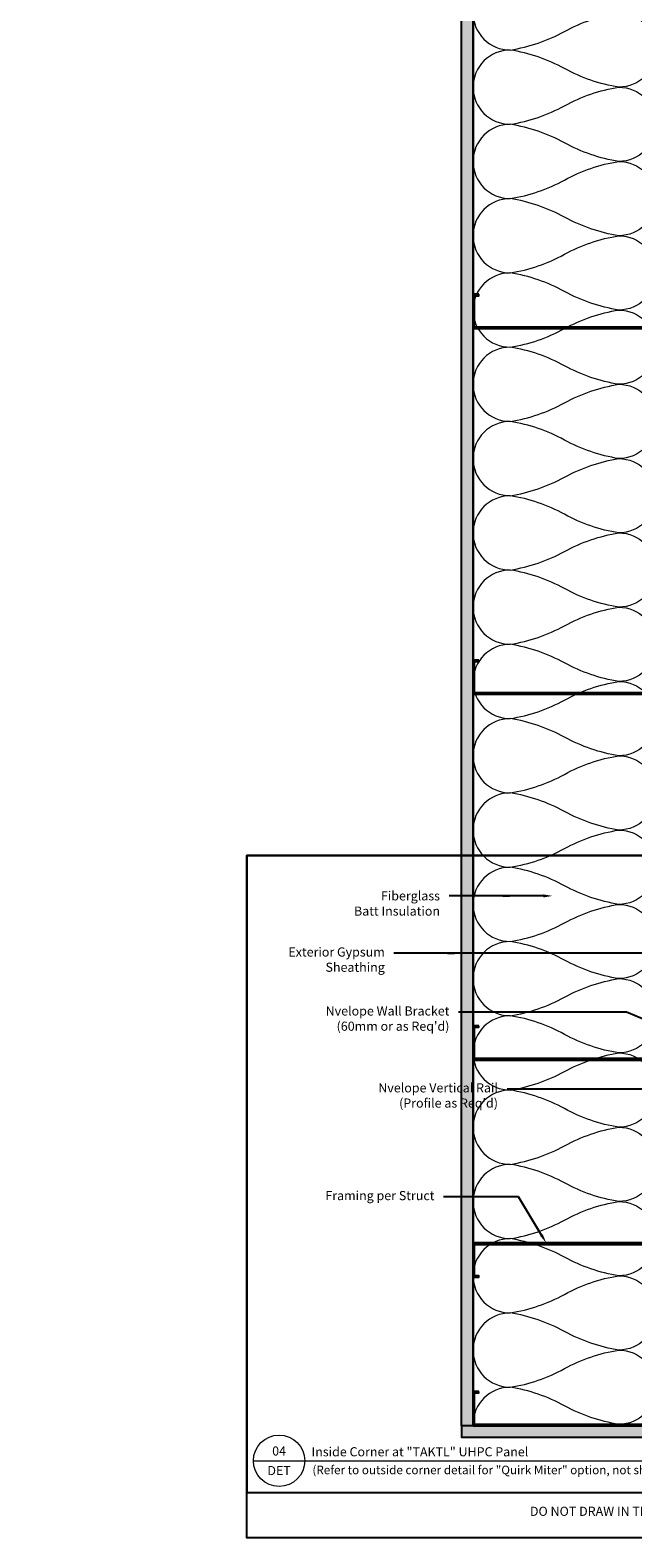
# Model space of a CAD drawing. Units: inches. Extents: x -207 to 1930, y 52 to 1775.
# Drawn here: x 347 to 374, y 178 to 244 of the extents above; entities that cross this region are included whole.
import ezdxf
from ezdxf import colors
from ezdxf.entities.mleader import LeaderData, LeaderLine
from ezdxf.enums import TextEntityAlignment as Align
from ezdxf.math import Vec2, Vec3

# ---------------------------------------------------------------- set-up
doc = ezdxf.new("R2010")
doc.units = ezdxf.units.IN
doc.header["$LTSCALE"] = 0.25
doc.header["$MEASUREMENT"] = 0
for name, color, linetype, lineweight in [('A-Detl-Medm', 31, 'Continuous', 25), ('A-Detl-Patt', 190, 'Continuous', 18), ('A-Detl-Thin', 150, 'Continuous', 18), ('Det-Title', 51, 'Continuous', 9), ('Dim', 5, 'Continuous', 20)]:
    doc.layers.add(name, color=color, linetype=linetype, lineweight=lineweight)
doc.layers.add('Border', color=2, linetype='Continuous', plot=False)
doc.layers.add('Index_OFF', color=3, linetype='Continuous', plot=False)
doc.layers.add('C_STUD FRAMING', color=254, linetype='Continuous')
doc.styles.add('Anno - NSSM - Standard', font='arial.ttf', dxfattribs={"height": 0.1})
doc.styles.add('Arial', font='arial.ttf')

# ---------------------------------------------------------------- blocks, each defined once
blk = doc.blocks.new('*U181')
at = {"layer": 'C_STUD FRAMING'}
for points in [[(7.75, 94.5), (8, 94.5), (8, 96), (0, 96), (0, 94.5), (0.25, 94.5), (0.25, 94.5625), (0.0625, 94.5625), (0.0625, 95.9375), (7.9375, 95.9375), (7.9375, 94.5625), (7.75, 94.5625)], [(0, 96), (8, 96), (8, 0), (0, 0)]]:
    blk.add_lwpolyline(points, close=True, dxfattribs=at)
blk = doc.blocks.new('Stud8')
at = {"layer": 'C_STUD FRAMING'}
blk.add_lwpolyline([(1.5, 7.75), (1.5, 8), (0, 8), (0, 0), (1.5, 0), (1.5, 0.25), (1.4375, 0.25), (1.4375, 0.0625), (0.0625, 0.0625), (0.0625, 7.9375), (1.4375, 7.9375), (1.4375, 7.75)], close=True, dxfattribs=at)
blk = doc.blocks.new('*U470')
at = {"layer": 'Dim', "rotation": 90}
blk.add_blockref('Stud8', (4, -0.75), dxfattribs=at)
blk = doc.blocks.new('*U471')
at = {"layer": 'Dim', "color": 0, "linetype": 'ByBlock', "lineweight": -2, "transparency": 16777216}
for p in [(0, 64), (0, 48), (0, 32), (0, 16), (0, 0)]:
    blk.add_blockref('*U470', p, dxfattribs=at)

msp = doc.modelspace()

# ---------------------------------------------------------------- hatches: boundary and pattern name
at = {"layer": 'A-Detl-Patt'}
h = msp.add_hatch(dxfattribs=at)
h.set_pattern_fill('GENERAL_TEXTURE', color=256, scale=0.5, angle=90, style=0, pattern_type=2)
h.set_pattern_definition([(90, (366.7548, 278.75495), (-0.5, 0.005), [0.005, -0.5]), (100, (366.7448, 278.91495), (-0.493272, -0.0819), [0.005, -0.5]), (110, (366.6348, 278.82495), (-0.4715564, -0.1663116), [0.005, -0.5]), (120, (366.5548, 278.93495), (-0.4355127, -0.24567), [0.005, -0.5]), (130, (366.5248, 278.80495), (-0.3862362, -0.3175636), [0.005, -0.5]), (140, (366.4048, 278.84495), (-0.325224, -0.3798083), [0.005, -0.5]), (150, (366.3148, 278.77495), (-0.25433, -0.4305127), [0.005, -0.5]), (160, (366.3248, 278.93495), (-0.1757085, -0.4681362), [0.005, -0.5]), (170, (366.3048, 279.05495), (-0.091748, -0.4915356), [0.005, -0.5]), (180, (366.4248, 279.11495), (-0.005, -0.5), [0.005, -0.5]), (190, (366.4348, 279.21495), (0.0819, -0.493272), [0.005, -0.5]), (200, (366.6148, 279.21495), (0.1663116, -0.4715564), [0.005, -0.5]), (210, (366.6748, 279.12495), (0.24567, -0.4355127), [0.005, -0.5]), (220, (366.6448, 278.98495), (0.3175636, -0.3862362), [0.005, -0.5]), (230, (366.5548, 279.07495), (0.3798083, -0.325224), [0.005, -0.5]), (240, (366.4648, 278.98495), (0.4305127, -0.25433), [0.005, -0.5]), (250, (366.7448, 279.19495), (0.4681362, -0.1757085), [0.005, -0.5])])
h.paths.add_polyline_path([(366.76479, 278.73495), (366.76479, 183.23495), (366.26479, 183.23495), (366.26479, 278.73495)])
h = msp.add_hatch(dxfattribs=at)
h.set_pattern_fill('GENERAL_TEXTURE', color=256, scale=0.5, angle=179.9999983, style=0, pattern_type=2)
h.set_pattern_definition([(180, (424.2448, 183.22495), (-0.005, -0.5), [0.005, -0.5]), (190, (424.0848, 183.21495), (0.0819, -0.493272), [0.005, -0.5]), (200, (424.1748, 183.10495), (0.1663116, -0.4715564), [0.005, -0.5]), (210, (424.0648, 183.02495), (0.24567, -0.4355127), [0.005, -0.5]), (220, (424.1948, 182.99495), (0.3175636, -0.386236), [0.005, -0.5]), (230, (424.1548, 182.87495), (0.3798083, -0.325224), [0.005, -0.5]), (240, (424.2248, 182.78495), (0.4305127, -0.25433), [0.005, -0.5]), (250, (424.0648, 182.79495), (0.468136, -0.1757085), [0.005, -0.5]), (260, (423.9448, 182.77495), (0.4915356, -0.091748), [0.005, -0.5]), (270, (423.8848, 182.89495), (0.5, -0.005), [0.005, -0.5]), (280, (423.7848, 182.90495), (0.493272, 0.0819), [0.005, -0.5]), (290, (423.7848, 183.08495), (0.4715564, 0.1663116), [0.005, -0.5]), (300, (423.8748, 183.14495), (0.4355127, 0.24567), [0.005, -0.5]), (310, (424.0148, 183.11495), (0.386236, 0.3175636), [0.005, -0.5]), (320, (423.9248, 183.02495), (0.325224, 0.3798083), [0.005, -0.5]), (330, (424.0148, 182.93495), (0.25433, 0.4305127), [0.005, -0.5]), (340, (423.8048, 183.21495), (0.1757085, 0.468136), [0.005, -0.5])])
h.paths.add_polyline_path([(424.26479, 183.23495), (366.26479, 183.23495), (366.26479, 182.73495), (424.26479, 182.73495)])

# ---------------------------------------------------------------- linework, layer by layer
at = {"layer": 'A-Detl-Medm'}
for points in [[(366.76479, 278.73495), (366.76479, 183.23495), (366.26479, 183.23495), (366.26479, 278.73495)], [(424.26479, 183.23495), (366.26479, 183.23495), (366.26479, 182.73495), (424.26479, 182.73495)]]:
    msp.add_lwpolyline(points, close=True, dxfattribs=at)
at = {"layer": 'A-Detl-Thin', "transparency": 33554495}
msp.add_lwpolyline([(368.38979, 246.67245, 1), (368.38979, 243.42245, 0.08631671), (370.76479, 244.23495, -0.08631671), (373.13979, 245.04745, -1), (373.13979, 241.79745, -0.08631671), (370.76479, 242.60995, 0.08631671), (368.38979, 243.42245, 1), (368.38979, 240.17245, 0.08631671), (370.76479, 240.98495, -0.08631671), (373.13979, 241.79745, -1), (373.13979, 238.54745, -0.08631671), (370.76479, 239.35995, 0.08631671), (368.38979, 240.17245, 1), (368.38979, 236.92245, 0.08631671), (370.76479, 237.73495, -0.08631671), (373.13979, 238.54745, -1), (373.13979, 235.29745, -0.08631671), (370.76479, 236.10995, 0.08631671), (368.38979, 236.92245, 1), (368.38979, 233.67245, 0.08631671), (370.76479, 234.48495, -0.08631671), (373.13979, 235.29745, -1), (373.13979, 232.04745, -0.08631671), (370.76479, 232.85995, 0.08631671), (368.38979, 233.67245, 1), (368.38979, 230.42245, 0.08631671), (370.76479, 231.23495, -0.08631671), (373.13979, 232.04745, -1), (373.13979, 228.79745, -0.08631671), (370.76479, 229.60995, 0.08631671), (368.38979, 230.42245, 1), (368.38979, 227.17245, 0.08631671), (370.76479, 227.98495, -0.08631671), (373.13979, 228.79745, -1), (373.13979, 225.54745, -0.08631671), (370.76479, 226.35995, 0.08631671), (368.38979, 227.17245, 1), (368.38979, 223.92245, 0.08631671), (370.76479, 224.73495, -0.08631671), (373.13979, 225.54745, -1), (373.13979, 222.29745, -0.08631671), (370.76479, 223.10995, 0.08631671), (368.38979, 223.92245, 1), (368.38979, 220.67245, 0.08631671), (370.76479, 221.48495, -0.08631671), (373.13979, 222.29745, -1), (373.13979, 219.04745, -0.08631671), (370.76479, 219.85995, 0.08631671), (368.38979, 220.67245, 1), (368.38979, 217.42245, 0.08631671), (370.76479, 218.23495, -0.08631671), (373.13979, 219.04745, -1), (373.13979, 215.79745, -0.08631671), (370.76479, 216.60995, 0.08631671), (368.38979, 217.42245, 1), (368.38979, 214.17245, 0.08631671), (370.76479, 214.98495, -0.08631671), (373.13979, 215.79745, -1), (373.13979, 212.54745, -0.08631671), (370.76479, 213.35995, 0.08631671), (368.38979, 214.17245, 1), (368.38979, 210.92245, 0.08631671), (370.76479, 211.73495, -0.08631671), (373.13979, 212.54745, -1), (373.13979, 209.29745, -0.08631671), (370.76479, 210.10995, 0.08631671), (368.38979, 210.92245, 1), (368.38979, 207.67245, 0.08631671), (370.76479, 208.48495, -0.08631671), (373.13979, 209.29745, -1), (373.13979, 206.04745, -0.08631671), (370.76479, 206.85995, 0.08631671), (368.38979, 207.67245, 1), (368.38979, 204.42245, 0.08631671), (370.76479, 205.23495, -0.08631671), (373.13979, 206.04745, -1), (373.13979, 202.79745, -0.08631671), (370.76479, 203.60995, 0.08631671), (368.38979, 204.42245, 1), (368.38979, 201.17245, 0.08631671), (370.76479, 201.98495, -0.08631671), (373.13979, 202.79745, -1), (373.13979, 199.54745, -0.08631671), (370.76479, 200.35995, 0.08631671), (368.38979, 201.17245, 1), (368.38979, 197.92245, 0.08631671), (370.76479, 198.73495, -0.08631671), (373.13979, 199.54745, -1), (373.13979, 196.29745, -0.08631671), (370.76479, 197.10995, 0.08631671), (368.38979, 197.92245, 1), (368.38979, 194.67245, 0.08631671), (370.76479, 195.48495, -0.08631671), (373.13979, 196.29745, -1), (373.13979, 193.04745, -0.08631671), (370.76479, 193.85995, 0.08631671), (368.38979, 194.67245, 1), (368.38979, 191.42245, 0.08631671), (370.76479, 192.23495, -0.08631671), (373.13979, 193.04745, -1), (373.13979, 189.79745, -0.08631671), (370.76479, 190.60995, 0.08631671), (368.38979, 191.42245, 1), (368.38979, 188.17245, 0.08631671), (370.76479, 188.98495, -0.08631671), (373.13979, 189.79745, -1), (373.13979, 186.54745, -0.08631671), (370.76479, 187.35995, 0.08631671), (368.38979, 188.17245, 1), (368.38979, 184.92245, 0.08631671), (370.76479, 185.73495, -0.08631671), (373.13979, 186.54745, -1), (373.13979, 183.29745, -0.08631671), (370.76479, 184.10995, 0.08631671), (368.38979, 184.92245, 0.41421356), (366.76479, 183.29745)], format="xyb", dxfattribs=at)
at = {"layer": 'Border', "ltscale": 0.0625}
for points in [[(398.34292, 178.3327), (356.87509, 178.3327), (356.87509, 208.18275), (398.34292, 208.18275)], [(356.87509, 180.31878), (398.34292, 180.31878), (398.34292, 208.18275), (356.87509, 208.18275)]]:
    msp.add_lwpolyline(points, close=True, dxfattribs=at)
at = {"layer": 'Det-Title'}
for p, q in [((357.15586, 181.7046), (359.40586, 181.7046)), ((359.40586, 181.7046), (398.26463, 181.7046))]:
    msp.add_line(p, q, dxfattribs=at)
msp.add_circle((358.28086, 181.7046), 1.125, dxfattribs=at)

# ---------------------------------------------------------------- block references
at = {"layer": 'Dim'}
for name, p, rotation in [('*U181', (374.76479, 279.23495), 180), ('Stud8', (366.76479, 191.23495), 270)]:
    msp.add_blockref(name, p, dxfattribs=dict(at, rotation=rotation))
msp.add_blockref('*U471', (370.76479, 199.98495), dxfattribs=at)

# ---------------------------------------------------------------- texts
at = {"layer": 'Det-Title', "style": 'Anno - NSSM - Standard'}
for s, p in [('04', (358.28086, 182.13279)), ('DET', (358.28086, 181.27641))]:
    msp.add_text(s, height=0.4, dxfattribs=at).set_placement(p, align=Align.MIDDLE_CENTER)
msp.add_text('Inside Corner at "TAKTL" UHPC Panel', height=0.4, dxfattribs=at).set_placement((359.7005, 181.89797))
at = {"layer": 'Dim', "insert": (359.73757, 181.49052), "char_height": 0.375, "attachment_point": 1, "style": 'Arial'}
msp.add_mtext_dynamic_manual_height_columns('(Refer to outside corner detail for "Quirk Miter" option, not shown this sheet for clarity)', width=31.2813081, gutter_width=1.875, heights=[0], dxfattribs=at)
at = {"layer": 'Index_OFF', "insert": (372.82508, 179.44241), "char_height": 0.4, "width": 31.8999699, "attachment_point": 5, "style": 'Anno - NSSM - Standard'}
msp.add_mtext('DO NOT DRAW IN THIS AREA', dxfattribs=at)

# ---------------------------------------------------------------- leaders
at = {"layer": 'Dim'}
ml = msp.add_multileader_mtext('Standard', dxfattribs=at)
ml.set_content('Fiberglass \\PBatt Insulation', color=256, style='Anno - NSSM - Standard')
ml.set_leader_properties(color=51)
ml.build(insert=Vec2(0, 0))
ml.multileader.update_dxf_attribs({"dogleg_length": 0.66069, "arrow_head_size": 0.4, "scale": 4})
ctx = ml.context
ctx.base_point, ctx.scale, ctx.char_height, ctx.arrow_head_size, ctx.landing_gap_size, ctx.plane_origin = Vec3(361.45664, 206.4161), 4, 0.4, 0.4, 0.4, Vec3(370.76479, 205.23495)
ctx.text_align_type = 2
notes = []
notes.append((ctx, [(0, (1, 1, 0), (368.36135, 206.4161), (-1, 0), 2.64277, [(0, [(370.24316, 206.4161), (368.06135, 206.4161)], 0, [])])]))
ctx.mtext.insert, ctx.mtext.width, ctx.mtext.alignment, ctx.mtext.flow_direction = Vec3(365.31858, 206.61937), 4.4817834, 3, 5
ml = msp.add_multileader_mtext('Standard', dxfattribs=at)
ml.set_content('Exterior Gypsum\\PSheathing', color=256, style='Anno - NSSM - Standard')
ml.set_leader_properties(color=51)
ml.build(insert=Vec2(0, 0))
ml.multileader.update_dxf_attribs({"dogleg_length": 0.66069, "arrow_head_size": 0.4, "scale": 4})
ctx = ml.context
ctx.base_point, ctx.scale, ctx.char_height, ctx.arrow_head_size, ctx.landing_gap_size, ctx.plane_origin = Vec3(358.42393, 203.90449), 4, 0.4, 0.4, 0.4, Vec3(375.07729, 203.90449)
ctx.text_align_type = 2
notes.append((ctx, [(0, (1, 1, 0), (365.94747, 203.90449), (-1, 0), 2.64277, [(0, [(375.07729, 203.90449), (365.64747, 203.90449)], 0, [])])]))
ctx.mtext.insert, ctx.mtext.alignment, ctx.mtext.flow_direction = Vec3(362.9047, 204.16329), 3, 5
ml = msp.add_multileader_mtext('Standard', dxfattribs=at)
ml.set_content("Nvelope Wall Bracket\\P(60mm or as Req'd)", color=256, style='Anno - NSSM - Standard')
ml.set_leader_properties(color=51)
ml.build(insert=Vec2(0, 0))
ml.multileader.update_dxf_attribs({"dogleg_length": 0.66069, "arrow_head_size": 0.4, "scale": 4})
ctx = ml.context
ctx.base_point, ctx.scale, ctx.char_height, ctx.arrow_head_size, ctx.landing_gap_size, ctx.plane_origin = Vec3(360.03518, 201.32492), 4, 0.4, 0.4, 0.4, Vec3(375.7117, 200.39839)
ctx.text_align_type = 2
notes.append((ctx, [(0, (1, 1, 0), (368.7729, 201.32492), (-1, 0), 2.64277, [(0, [(375.7117, 200.39839), (373.47486, 201.32492)], 0, [])])]))
ctx.mtext.insert, ctx.mtext.alignment, ctx.mtext.flow_direction = Vec3(365.73013, 201.58372), 3, 5
ml = msp.add_multileader_mtext('Standard', dxfattribs=at)
ml.set_content("Nvelope Vertical Rail\\P(Profile as Req'd)", color=256, style='Anno - NSSM - Standard')
ml.set_leader_properties(color=51)
ml.build(insert=Vec2(0, 0))
ml.multileader.update_dxf_attribs({"dogleg_length": 0.66069, "arrow_head_size": 0.4, "scale": 4})
ctx = ml.context
ctx.base_point, ctx.scale, ctx.char_height, ctx.arrow_head_size, ctx.landing_gap_size, ctx.plane_origin = Vec3(362.35031, 197.96122), 4, 0.4, 0.4, 0.4, Vec3(378.31942, 199.30902)
ctx.text_align_type = 2
notes.append((ctx, [(0, (1, 1, 0), (370.89785, 197.96122), (-1, 0), 2.64277, [(0, [(378.31942, 199.30902), (376.97162, 197.96122)], 0, [])])]))
ctx.mtext.insert, ctx.mtext.alignment, ctx.mtext.flow_direction = Vec3(367.85508, 198.22002), 3, 5
ml = msp.add_multileader_mtext('Standard', dxfattribs=at)
ml.set_content('Framing per Struct', color=256, style='Anno - NSSM - Standard')
ml.set_leader_properties(color=51)
ml.build(insert=Vec2(0, 0))
ml.multileader.update_dxf_attribs({"dogleg_length": 0.66069, "arrow_head_size": 0.4, "scale": 4})
ctx = ml.context
ctx.base_point, ctx.scale, ctx.char_height, ctx.arrow_head_size, ctx.landing_gap_size, ctx.plane_origin = Vec3(360.09844, 193.24714), 4, 0.4, 0.4, 0.4, Vec3(370.76479, 191.23495)
ctx.text_align_type = 2
notes.append((ctx, [(0, (1, 1, 0), (368.11829, 193.24714), (-1, 0), 2.64277, [(0, [(369.96473, 191.23495), (368.7526, 193.24714)], 0, [])])]))
ctx.mtext.insert, ctx.mtext.alignment, ctx.mtext.flow_direction = Vec3(365.07552, 193.50594), 3, 5
for ctx, leaders in notes:
    for number, flags, end, landing, length, lines in leaders:
        leader = LeaderData()
        leader.index, (leader.has_last_leader_line, leader.has_dogleg_vector, leader.attachment_direction) = number, flags
        leader.last_leader_point, leader.dogleg_vector, leader.dogleg_length = Vec3(end), Vec3(landing), length
        for number, points, colour, breaks in lines:
            line = LeaderLine()
            line.index, line.vertices, line.color, line.breaks = number, Vec3.list(points), colors.encode_raw_color(colour), breaks
            leader.lines.append(line)
        ctx.leaders.append(leader)

doc.saveas('drawing.dxf')
